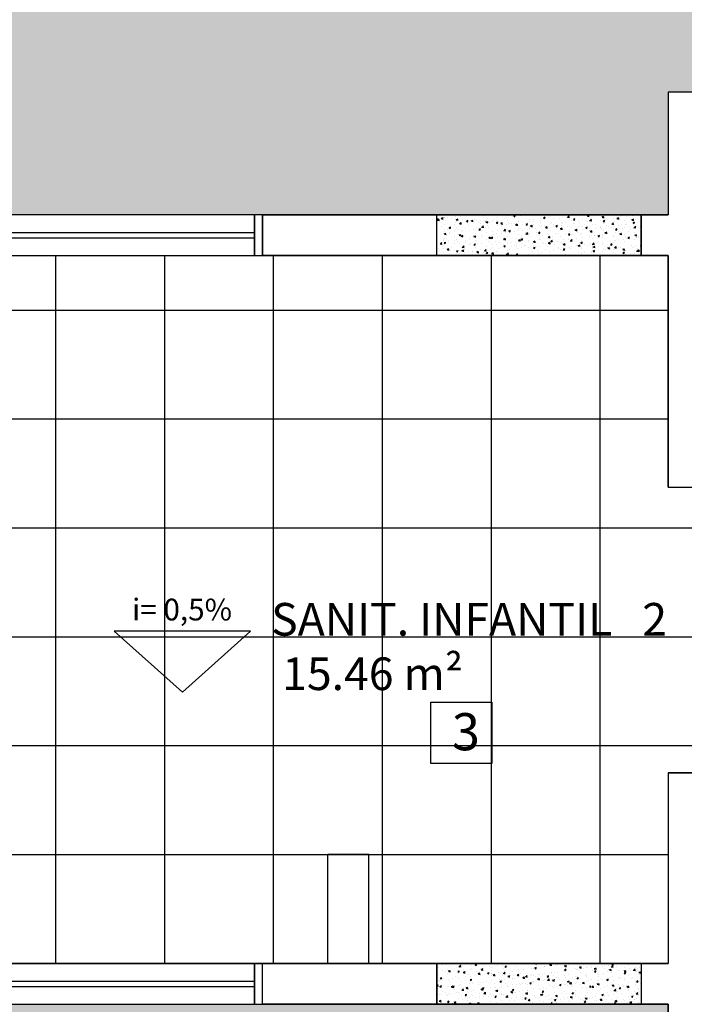
# Model space of a CAD drawing. Units: millimetres. Extents: x 2326 to 2640, y 562 to 651.
# Drawn here: x 2342 to 2345, y 635 to 638 of the extents above; entities that cross this region are included whole.
import ezdxf

# ---------------------------------------------------------------- set-up
doc = ezdxf.new("R2010")
doc.units = ezdxf.units.MM
for name, color, linetype in [('A-SOLEIRA', 1, 'Continuous'), ('AR-ALV', 5, 'Continuous'), ('AR-ESQ', 2, 'Continuous'), ('ARQ-CTA-1_075', 1, 'Continuous'), ('ARQ-EQP-VISTA', 1, 'Continuous'), ('ARQ-SMB-1_100', 1, 'Continuous'), ('ARQ-TXT-1_050', 2, 'Continuous'), ('ARQ-TXT-1_100', 2, 'Continuous'), ('HATCH', 13, 'Continuous'), ('INCLINAÇÃO DE PISO', 1, 'Continuous'), ('PAGINAÇAO1', 252, 'Continuous'), ('SOLEIRA1', 251, 'Continuous'), ('SOLEIRA2', 253, 'Continuous')]:
    doc.layers.add(name, color=color, linetype=linetype)
doc.styles.add('A20', font='arial.ttf', dxfattribs={"height": 0.2})
doc.styles.add('ESC-50-A20', font='arial.ttf', dxfattribs={"height": 0.1})
doc.styles.add('FNDE Text Cota 0075', font='verdana.ttf', dxfattribs={"height": 0.12})
doc.dimstyles.new('FNDE 1-075', dxfattribs={"dimscale": 2.5, "dimtxt": 0.12, "dimasz": 0.05, "dimexe": 0.15, "dimexo": 0.15, "dimgap": 0.05, "dimtad": 1, "dimzin": 4, "dimdsep": 46, "dimtxsty": 'FNDE Text Cota 0075', "dimblk": 'tic', "dimcen": 0.15, "dimdle": 0.15, "dimse1": 1, "dimse2": 1, "dimclrd": 251, "dimclre": 251, "dimclrt": 256, "dimaunit": 1, "dimadec": 3, "dimazin": 0, "dimtfac": 1, "dimtix": 1, "dimtmove": 2, "dimatfit": 3, "dimldrblk": 'tic', "dimfxl": 0.15, "dimtvp": 1, "dimtolj": 1, "dimtzin": 0, "dimarcsym": 0})

# ---------------------------------------------------------------- blocks, each defined once
blk = doc.blocks.new('tic')
at = {"color": 251}
for p, q in [((0, -1), (0, 1)), ((-1, 0), (1, 0))]:
    blk.add_line(p, q, dxfattribs=at)
blk.add_line((-0.6, -0.6), (0.6, 0.6))
blk = doc.blocks.new('*D472')
at = {"layer": 'ARQ-CTA-1_075', "color": 251, "lineweight": -2, "transparency": 16777216}
blk.add_line((2344.9967, 633.8343), (2344.9967, 634.3843), dxfattribs=at)
at = {"layer": 'DEFPOINTS', "color": 0, "transparency": 16777216}
for p in [(2344.9967, 634.5093), (2346.9628, 634.5093), (2342.4628, 633.7093)]:
    blk.add_point(p, dxfattribs=at)
at = {"layer": 'ARQ-CTA-1_075', "color": 251, "lineweight": -2, "transparency": 16777216, "xscale": 0.125, "yscale": 0.125, "zscale": 0.125}
for p, rotation in [((2344.9967, 634.5093), 90), ((2344.9967, 633.7093), 270)]:
    blk.add_blockref('tic', p, dxfattribs=dict(at, rotation=rotation))
at = {"layer": 'ARQ-CTA-1_075', "transparency": 16777216, "insert": (2344.8089, 634.1093), "char_height": 0.12, "attachment_point": 5, "rotation": 90, "style": 'FNDE Text Cota 0075'}
blk.add_mtext('\\A1;.80', dxfattribs=at)

msp = doc.modelspace()

# ---------------------------------------------------------------- hatches: boundary and pattern name
at = {"layer": 'HATCH'}
h = msp.add_hatch(color=254, dxfattribs=at)
h.dxf.hatch_style = 1
h.paths.add_polyline_path([(2344.5128, 634.5093), (2344.4478, 634.5093), (2344.4129, 634.5093), (2344.3978, 634.5093), (2343.6778, 634.5093), (2343.6629, 634.5093), (2343.6278, 634.5093), (2341.2628, 634.5093), (2341.2628, 634.4443), (2341.2631, 634.4093), (2341.2631, 634.3943), (2341.2628, 633.5868), (2341.2629, 633.5593), (2341.2629, 633.5243), (2341.2628, 633.3093), (2340.6628, 633.3093), (2340.6628, 628.4593), (2341.6628, 628.4593), (2341.6628, 633.7093), (2346.6628, 633.7093), (2346.6628, 634.5093), (2344.6628, 634.5093), (2344.6628, 634.0593), (2344.5128, 634.0593)])
h = msp.add_hatch(color=254, dxfattribs=at)
h.dxf.hatch_style = 1
h.paths.add_polyline_path([(2346.6628, 628.4593), (2342.1628, 628.4593), (2342.1628, 629.2593), (2345.6628, 629.2593), (2345.6628, 633.2093), (2346.6628, 633.2093)])
edge = h.paths.add_edge_path()
edge.add_line((2340.6628, 628.5093), (2340.6628, 633.3093))
edge.add_line((2340.6628, 633.3093), (2341.2628, 633.3093))
edge.add_line((2341.2628, 633.3093), (2341.2628, 634.5093))
edge.add_line((2341.2628, 634.5093), (2344.5128, 634.5093))
edge.add_line((2344.5128, 634.5093), (2344.5128, 634.1093))
edge.add_line((2344.5128, 634.1093), (2344.6628, 634.1093))
edge.add_line((2344.6628, 634.1093), (2344.6628, 634.5093))
edge.add_line((2344.6628, 634.5093), (2346.6628, 634.5093))
edge.add_line((2346.6628, 634.5093), (2346.6628, 633.7093))
edge.add_line((2346.6628, 633.7093), (2341.6628, 633.7093))
edge.add_line((2341.6628, 633.7093), (2341.6628, 629.8093))
edge.add_line((2341.6628, 629.8093), (2341.6635, 628.5093))
edge.add_line((2341.6635, 628.5093), (2340.6628, 628.5093))
at = {"layer": 'PAGINAÇAO1'}
h = msp.add_hatch(color=253, dxfattribs=at)
h.dxf.hatch_style = 1
h.paths.add_polyline_path([(2340.6628, 643.3593), (2346.6628, 643.3593), (2346.6628, 637.4093), (2344.6628, 637.4093), (2344.6628, 637.8592), (2344.5128, 637.8592), (2344.5128, 637.4093), (2340.6628, 637.4093)])
h.paths.add_polyline_path([(2341.6628, 642.5593), (2341.6628, 638.2093), (2345.6628, 638.2093), (2345.6628, 642.5593)], flags=16)
h = msp.add_hatch(dxfattribs=at)
h.set_pattern_fill('_USER', color=252, scale=0.4, double=1, pattern_type=0)
h.set_pattern_definition([(0, (2340.66287, 634.65928), (0, 0.4), []), (90, (2340.66287, 634.65928), (-0.4, 2e-17), [])])
h.paths.add_polyline_path([(2345.6654, 634.6593), (2345.6654, 635.2093), (2345.8154, 635.2093), (2345.8154, 634.6593), (2346.9128, 634.6593), (2346.9128, 636.4093), (2344.6628, 636.4093), (2344.5128, 636.4093), (2344.5128, 637.2593), (2341.3733, 637.2593), (2340.6725, 637.2593), (2340.6628, 637.2115), (2340.6628, 634.7093), (2340.6629, 634.6593), (2341.1533, 634.6593), (2344.5128, 634.6593), (2344.5128, 635.3593), (2344.6628, 635.3593), (2344.6628, 634.6593)])
at = {"layer": 'SOLEIRA2'}
h = msp.add_hatch(dxfattribs=at)
h.set_pattern_fill('AR-CONC', color=40, scale=0.0003)
h.paths.add_polyline_path([(2344.4128, 637.4093), (2343.6628, 637.4093), (2343.6628, 637.2593), (2344.4128, 637.2593)])
h = msp.add_hatch(dxfattribs=at)
h.set_pattern_fill('AR-CONC', color=40, scale=0.0003)
h.paths.add_polyline_path([(2344.4128, 634.6593), (2343.6628, 634.6593), (2343.6628, 634.5093), (2344.4128, 634.5093)])

# ---------------------------------------------------------------- linework, layer by layer
at = {"color": 45, "linetype": 'Continuous'}
msp.add_line((2343.0096, 634.5093), (2343.0096, 634.5093), dxfattribs=at)
at = {"layer": 'A-SOLEIRA'}
for p, q in [((2344.5129, 637.4093), (2343.639, 637.4093)), ((2343.6629, 637.2593), (2344.4129, 637.2593)), ((2343.6629, 634.6593), (2344.4129, 634.6593))]:
    msp.add_line(p, q, dxfattribs=at)
at = {"layer": 'AR-ALV'}
for p, q in [((2344.5129, 637.8592), (2344.5129, 637.4093)), ((2344.6629, 637.8592), (2344.5129, 637.8592)), ((2343.0228, 637.4093), (2343.6628, 637.4093)), ((2343.0228, 637.4093), (2343.0228, 637.2593)), ((2343.6629, 637.2593), (2343.6629, 637.4093)), ((2344.4129, 637.4093), (2344.5129, 637.4093)), ((2344.4129, 637.2593), (2344.4129, 637.4093)), ((2343.6629, 637.2593), (2343.0228, 637.2593)), ((2344.5129, 637.2593), (2344.4129, 637.2593)), ((2344.5129, 636.4093), (2344.5129, 637.2593)), ((2344.5129, 636.4093), (2344.6629, 636.4093)), ((2344.5129, 635.3593), (2344.5129, 634.6593)), ((2344.5129, 635.3593), (2344.6629, 635.3593)), ((2343.6629, 634.6593), (2343.0228, 634.6593)), ((2343.0228, 634.5093), (2343.0228, 634.6593)), ((2343.6629, 634.6593), (2343.6629, 634.5093)), ((2344.5129, 634.6593), (2344.4129, 634.6593)), ((2344.5129, 634.6593), (2344.4129, 634.6593)), ((2344.4129, 634.6593), (2344.4129, 634.5093)), ((2343.6629, 634.5093), (2343.0228, 634.5093)), ((2344.5129, 634.5093), (2344.4129, 634.5093)), ((2344.5129, 634.0593), (2344.5129, 634.5093))]:
    msp.add_line(p, q, dxfattribs=at)
at = {"layer": 'AR-ESQ'}
for p, q in [((2341.4528, 637.3443), (2342.9928, 637.3443)), ((2341.4528, 637.3243), (2342.9928, 637.3243)), ((2341.4528, 634.5943), (2342.9928, 634.5943)), ((2341.4528, 634.5743), (2342.9928, 634.5743))]:
    msp.add_line(p, q, dxfattribs=at)
at = {"layer": 'AR-ESQ', "color": 1}
for points in [[(2342.9928, 637.4093), (2341.4528, 637.4093), (2341.4528, 637.2593), (2342.9928, 637.2593)], [(2342.9928, 634.6593), (2341.4528, 634.6593), (2341.4528, 634.5093), (2342.9928, 634.5093)]]:
    msp.add_lwpolyline(points, close=True, dxfattribs=at)
at = {"layer": 'AR-ESQ'}
for points in [[(2342.9928, 637.2593), (2343.0228, 637.2593), (2343.0228, 637.4093), (2342.9928, 637.4093)], [(2342.9928, 634.5093), (2343.0228, 634.5093), (2343.0228, 634.6593), (2342.9928, 634.6593)]]:
    msp.add_lwpolyline(points, close=True, dxfattribs=at)
at = {"layer": 'ARQ-EQP-VISTA'}
for p, q in [((2343.4129, 635.0593), (2343.2629, 635.0593)), ((2343.2629, 634.6593), (2343.2629, 635.0593)), ((2343.4129, 634.6593), (2343.4129, 635.0593))]:
    msp.add_line(p, q, dxfattribs=at)
at = {"layer": 'ARQ-SMB-1_100', "color": 1}
msp.add_lwpolyline([(2343.6401, 635.6186), (2343.8651, 635.6186), (2343.8651, 635.3936), (2343.6401, 635.3936)], close=True, dxfattribs=at)
at = {"layer": 'INCLINAÇÃO DE PISO'}
msp.add_lwpolyline([(2342.728, 635.6554), (2342.978, 635.8805), (2342.478, 635.8805)], close=True, dxfattribs=at)
at = {"layer": 'PAGINAÇAO1', "color": 252}
for points in [[(2340.6628, 643.3593), (2346.6628, 643.3593), (2346.6628, 637.4093), (2344.6628, 637.4093), (2344.6628, 637.8592), (2344.5128, 637.8592), (2344.5128, 637.4093), (2340.6628, 637.4093)], [(2340.6628, 637.2115), (2340.6629, 637.2593), (2341.3733, 637.2593), (2344.5128, 637.2593), (2344.5128, 636.4093), (2344.6628, 636.4093), (2344.6628, 637.2593), (2346.9128, 637.2593), (2346.9128, 634.6593), (2344.6628, 634.6593), (2344.6628, 635.3593), (2344.5128, 635.3593), (2344.5128, 634.6593), (2341.1533, 634.6593), (2340.6629, 634.6593), (2340.6628, 634.7093)]]:
    msp.add_lwpolyline(points, close=True, dxfattribs=at)
at = {"layer": 'PAGINAÇAO1'}
msp.add_lwpolyline([(2341.2628, 634.5093), (2344.5128, 634.5093), (2344.5128, 634.0593), (2344.6628, 634.0593), (2344.6628, 634.5093), (2346.6628, 634.5093), (2346.6628, 628.4593), (2341.6628, 628.4593), (2341.6628, 628.4593), (2340.6628, 628.4593), (2340.6628, 633.3093), (2341.2628, 633.3093)], close=True, dxfattribs=at)
at = {"layer": 'SOLEIRA1'}
for points in [[(2344.4128, 637.4093), (2344.4128, 637.2593), (2343.6628, 637.2593), (2343.6628, 637.4093), (2344.4128, 637.4093)], [(2344.4128, 634.6593), (2344.4128, 634.5093), (2343.6628, 634.5093), (2343.6628, 634.6593), (2344.4128, 634.6593)]]:
    msp.add_lwpolyline(points, dxfattribs=at)

# ---------------------------------------------------------------- texts
at = {"layer": 'ARQ-TXT-1_050', "insert": (2343.0071, 635.5834), "char_height": 0.12, "attachment_point": 7, "style": 'ESC-50-A20'}
msp.add_mtext_dynamic_manual_height_columns('\\pi0.39124;SANIT. INFANTIL   2                \\P\\pi0.73019,t0.84;15.46 m²\\P\\pi0.88744,tz;       ', width=2.100905, gutter_width=1, heights=[0], dxfattribs=at)
at = {"layer": 'ARQ-TXT-1_100', "insert": (2343.7177, 635.5788), "char_height": 0.1364, "width": 0.14702, "attachment_point": 1, "style": 'A20'}
msp.add_mtext('3', dxfattribs=at)
at = {"layer": 'INCLINAÇÃO DE PISO', "style": 'ESC-50-A20'}
msp.add_text('i= 0,5%%%', height=0.08, dxfattribs=at).set_placement((2342.5434, 635.9193, 2))

# ---------------------------------------------------------------- dimensions: what is measured, and where the dimension line sits
at = {"layer": 'ARQ-CTA-1_075'}
dim = msp.add_linear_dim(base=(2344.9967, 634.5093), p1=(2342.4628, 633.7093), p2=(2346.9628, 634.5093), angle=90, dimstyle='FNDE 1-075', dxfattribs=at)
dim.commit()
dim.dimension.update_dxf_attribs({"geometry": '*D472', "text_midpoint": (2344.8089, 634.1093)})

doc.saveas('drawing.dxf')
